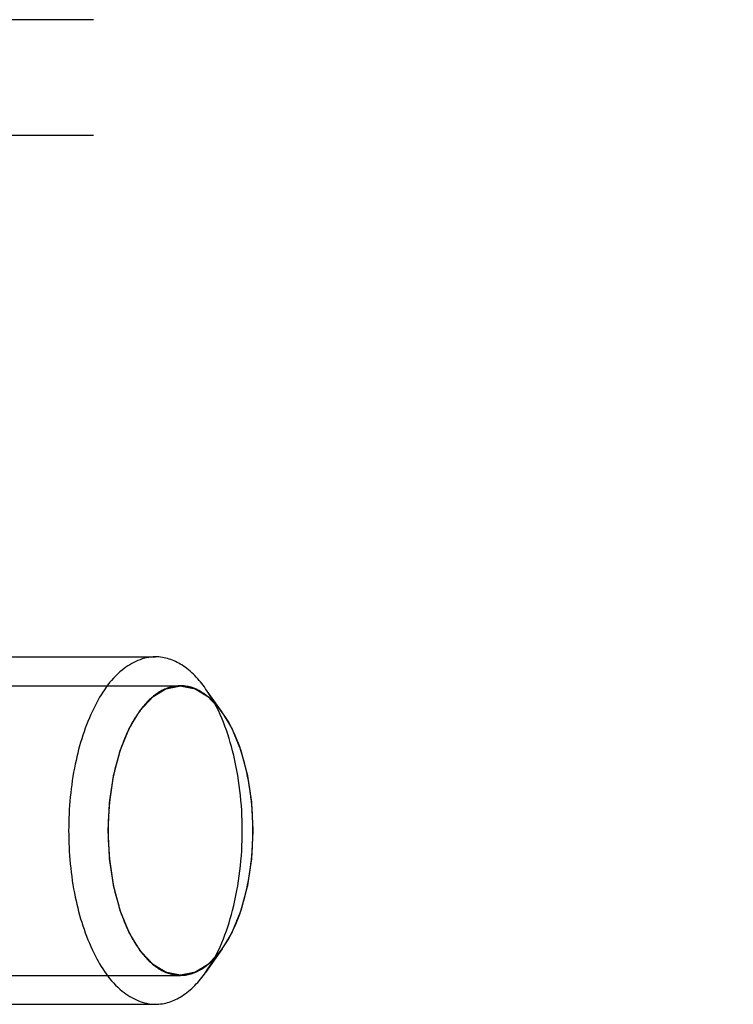
# Model space of a CAD drawing. Units: millimetres. Extents: x 0 to 594, y 0 to 420.
# Drawn here: x 115 to 116, y 270 to 272 of the extents above; entities that cross this region are included whole.
import ezdxf

# ---------------------------------------------------------------- set-up
doc = ezdxf.new("R2010")
doc.units = ezdxf.units.MM
doc.header["$LTSCALE"] = 32.67
doc.linetypes.add('HIDDEN', pattern=[0.2, 0.1, -0.1])
doc.layers.add('DEFAULT_2', color=8, linetype='HIDDEN')
doc.layers.add('FASEN', color=7, linetype='CONTINUOUS')

msp = doc.modelspace()

# ---------------------------------------------------------------- linework, layer by layer
at = {"layer": 'DEFAULT_2', "color": 8, "linetype": 'HIDDEN'}
for p, q in [((147.31485, 271.7218), (97.715, 271.7218)), ((147.31485, 271.5218), (97.715, 271.5218)), ((114.24099, 270.6218), (114.75195, 270.6218)), ((112.88999, 270.5718), (114.79525, 270.5718)), ((112.88999, 270.0718), (114.79525, 270.0718)), ((114.24099, 270.0218), (114.75195, 270.0218))]:
    msp.add_line(p, q, dxfattribs=at)
for points in [[(114.67025, 270.3218), (114.67045, 270.32584), (114.67084, 270.33394), (114.67134, 270.34405), (114.67174, 270.35215), (114.67203, 270.35822), (114.67228, 270.36327), (114.67245, 270.36682), (114.67256, 270.36883), (114.67259, 270.37037), (114.67286, 270.37181), (114.67314, 270.37376), (114.67366, 270.37717), (114.67439, 270.38203), (114.67527, 270.38787), (114.67615, 270.39371), (114.67703, 270.39955), (114.67791, 270.40539), (114.67865, 270.41025), (114.67916, 270.41366), (114.67947, 270.4156), (114.67964, 270.4171), (114.68005, 270.4184), (114.68051, 270.42021), (114.68135, 270.42334), (114.68254, 270.42784), (114.68397, 270.43322), (114.6854, 270.43861), (114.68684, 270.44399), (114.68827, 270.44938), (114.68947, 270.45386), (114.69029, 270.45701), (114.69078, 270.45879), (114.69109, 270.46019), (114.69163, 270.46134), (114.69227, 270.46295), (114.69343, 270.46575), (114.69506, 270.46975), (114.69703, 270.47456), (114.69899, 270.47936), (114.70096, 270.48416), (114.7026, 270.48817), (114.70391, 270.49137), (114.70489, 270.49377), (114.70571, 270.49577), (114.70628, 270.49718), (114.70662, 270.49796), (114.70684, 270.49861), (114.70716, 270.49905), (114.70754, 270.49971), (114.70823, 270.50083), (114.70921, 270.50245), (114.71039, 270.50438), (114.71196, 270.50696), (114.71393, 270.51019), (114.71628, 270.51406), (114.71864, 270.51793), (114.7206, 270.52116), (114.72218, 270.52374), (114.72335, 270.52567), (114.72434, 270.52728), (114.72502, 270.52842), (114.72542, 270.52905), (114.7257, 270.52958), (114.72605, 270.52989), (114.72649, 270.53039), (114.72728, 270.53122), (114.7284, 270.53243), (114.72974, 270.53387), (114.73153, 270.53579), (114.73377, 270.53819), (114.73646, 270.54107), (114.73915, 270.54395), (114.74139, 270.54636), (114.74318, 270.54828), (114.74452, 270.54972), (114.74564, 270.55091), (114.74642, 270.55177), (114.74688, 270.55223), (114.7472, 270.55264), (114.74758, 270.55281), (114.74806, 270.55313), (114.74891, 270.55364), (114.75013, 270.55438), (114.75158, 270.55527), (114.75353, 270.55646), (114.75596, 270.55795), (114.75887, 270.55973), (114.76179, 270.56152), (114.76422, 270.563), (114.76617, 270.56419), (114.76762, 270.56508), (114.76884, 270.56582), (114.76969, 270.56635), (114.77018, 270.56663), (114.77053, 270.56691), (114.77093, 270.56693), (114.77144, 270.56705), (114.77234, 270.56722), (114.77363, 270.56748), (114.77517, 270.56779), (114.77723, 270.5682), (114.7798, 270.56871), (114.78289, 270.56933), (114.78598, 270.56995), (114.78856, 270.57046), (114.79061, 270.57087), (114.79216, 270.57118), (114.79345, 270.57143), (114.79435, 270.57162), (114.79486, 270.57171), (114.79525, 270.57184), (114.79563, 270.57171), (114.79613, 270.57163), (114.79702, 270.57145), (114.79828, 270.5712), (114.7998, 270.5709), (114.80182, 270.57051), (114.80435, 270.57001), (114.80739, 270.56942), (114.81042, 270.56882), (114.81295, 270.56833), (114.81497, 270.56793), (114.81649, 270.56763), (114.81776, 270.56738), (114.81864, 270.56722), (114.81915, 270.5671), (114.81953, 270.56708), (114.81989, 270.5668), (114.82038, 270.56653), (114.82123, 270.566), (114.82245, 270.56527), (114.82391, 270.56439), (114.82585, 270.56322), (114.82828, 270.56175), (114.8312, 270.55999), (114.83412, 270.55822), (114.83656, 270.55675), (114.8385, 270.55558), (114.83996, 270.5547), (114.84118, 270.55396), (114.84203, 270.55345), (114.84251, 270.55314), (114.84289, 270.55297), (114.84322, 270.55257), (114.84367, 270.5521), (114.84445, 270.55126), (114.84557, 270.55007), (114.84692, 270.54864), (114.84871, 270.54673), (114.85096, 270.54434), (114.85365, 270.54148), (114.85634, 270.53862), (114.85859, 270.53623), (114.86038, 270.53432), (114.86173, 270.53289), (114.86285, 270.53169), (114.86364, 270.53087), (114.86408, 270.53038), (114.86443, 270.53007), (114.86472, 270.52953), (114.86512, 270.52889), (114.86582, 270.52773), (114.86682, 270.5261), (114.86802, 270.52413), (114.86962, 270.52151), (114.87163, 270.51823), (114.87403, 270.5143), (114.87643, 270.51037), (114.87843, 270.50709), (114.88003, 270.50447), (114.88123, 270.50251), (114.88223, 270.50086), (114.88294, 270.49973), (114.88333, 270.49906), (114.88365, 270.4986), (114.88387, 270.49798), (114.8842, 270.4972), (114.88476, 270.49582), (114.88557, 270.49386), (114.88654, 270.4915), (114.88783, 270.48836), (114.88944, 270.48444), (114.89138, 270.47972), (114.89331, 270.47501), (114.89525, 270.4703), (114.89686, 270.46636), (114.898, 270.46363), (114.89863, 270.46204), (114.89916, 270.46092), (114.89947, 270.45952), (114.89997, 270.45774), (114.9008, 270.4546), (114.902, 270.45012), (114.90344, 270.44475), (114.90488, 270.43937), (114.90632, 270.434), (114.90777, 270.42862), (114.90896, 270.42414), (114.90981, 270.42101), (114.91028, 270.41921), (114.91069, 270.4179), (114.91086, 270.4164), (114.91117, 270.41447), (114.91168, 270.41106), (114.91243, 270.40621), (114.91332, 270.40037), (114.91421, 270.39454), (114.91511, 270.38871), (114.916, 270.38288), (114.91674, 270.37801), (114.91727, 270.37462), (114.91755, 270.37266), (114.91782, 270.37124), (114.91785, 270.36966), (114.91797, 270.36761), (114.91814, 270.364), (114.9184, 270.35886), (114.91871, 270.35268), (114.91912, 270.34445), (114.91963, 270.33415), (114.92004, 270.32592), (114.92025, 270.3218)], [(114.92025, 270.3218), (114.92005, 270.31775), (114.91965, 270.30966), (114.91916, 270.29954), (114.91876, 270.29145), (114.91846, 270.28538), (114.91821, 270.28032), (114.91805, 270.27678), (114.91793, 270.27476), (114.91791, 270.27322), (114.91763, 270.27178), (114.91736, 270.26983), (114.91683, 270.26643), (114.91611, 270.26156), (114.91522, 270.25572), (114.91434, 270.24988), (114.91346, 270.24405), (114.91258, 270.23821), (114.91184, 270.23335), (114.91134, 270.22993), (114.91103, 270.228), (114.91085, 270.2265), (114.91045, 270.22519), (114.90999, 270.22338), (114.90914, 270.22025), (114.90795, 270.21576), (114.90652, 270.21038), (114.90509, 270.20499), (114.90366, 270.19961), (114.90223, 270.19422), (114.90103, 270.18974), (114.9002, 270.18658), (114.89971, 270.18481), (114.8994, 270.18341), (114.89886, 270.18226), (114.89822, 270.18064), (114.89706, 270.17785), (114.89543, 270.17384), (114.89346, 270.16904), (114.8915, 270.16423), (114.88953, 270.15943), (114.88789, 270.15543), (114.88658, 270.15223), (114.8856, 270.14982), (114.88478, 270.14783), (114.88421, 270.14642), (114.88388, 270.14563), (114.88365, 270.14499), (114.88334, 270.14455), (114.88295, 270.14389), (114.88226, 270.14277), (114.88128, 270.14115), (114.8801, 270.13921), (114.87853, 270.13663), (114.87657, 270.13341), (114.87421, 270.12954), (114.87185, 270.12566), (114.86989, 270.12244), (114.86832, 270.11986), (114.86714, 270.11792), (114.86616, 270.11631), (114.86547, 270.11518), (114.86508, 270.11454), (114.8648, 270.11402), (114.86444, 270.1137), (114.864, 270.11321), (114.86321, 270.11237), (114.8621, 270.11117), (114.86075, 270.10973), (114.85896, 270.10781), (114.85672, 270.10541), (114.85403, 270.10252), (114.85135, 270.09964), (114.84911, 270.09724), (114.84731, 270.09532), (114.84597, 270.09388), (114.84485, 270.09268), (114.84407, 270.09183), (114.84362, 270.09137), (114.84329, 270.09096), (114.84292, 270.09078), (114.84243, 270.09047), (114.84158, 270.08996), (114.84037, 270.08921), (114.83891, 270.08832), (114.83697, 270.08713), (114.83454, 270.08565), (114.83162, 270.08386), (114.8287, 270.08208), (114.82627, 270.08059), (114.82433, 270.0794), (114.82287, 270.07851), (114.82165, 270.07777), (114.82081, 270.07724), (114.82032, 270.07696), (114.81996, 270.07669), (114.81957, 270.07666), (114.81905, 270.07654), (114.81815, 270.07637), (114.81687, 270.07611), (114.81532, 270.07581), (114.81326, 270.07539), (114.81069, 270.07488), (114.8076, 270.07426), (114.80451, 270.07365), (114.80194, 270.07313), (114.79988, 270.07272), (114.79834, 270.07241), (114.79705, 270.07216), (114.79615, 270.07197), (114.79563, 270.07189), (114.79524, 270.07175), (114.79487, 270.07188), (114.79436, 270.07196), (114.79348, 270.07215), (114.79221, 270.07239), (114.79069, 270.07269), (114.78867, 270.07309), (114.78614, 270.07358), (114.78311, 270.07418), (114.78007, 270.07477), (114.77754, 270.07527), (114.77552, 270.07567), (114.774, 270.07596), (114.77274, 270.07622), (114.77185, 270.07638), (114.77135, 270.0765), (114.77096, 270.07652), (114.7706, 270.07679), (114.77012, 270.07707), (114.76927, 270.07759), (114.76805, 270.07832), (114.76659, 270.0792), (114.76464, 270.08038), (114.76221, 270.08185), (114.75929, 270.08361), (114.75637, 270.08537), (114.75394, 270.08684), (114.75199, 270.08802), (114.75053, 270.0889), (114.74932, 270.08964), (114.74846, 270.09014), (114.74798, 270.09045), (114.7476, 270.09062), (114.74728, 270.09103), (114.74683, 270.09149), (114.74604, 270.09234), (114.74492, 270.09352), (114.74357, 270.09496), (114.74178, 270.09686), (114.73954, 270.09925), (114.73684, 270.10211), (114.73415, 270.10498), (114.73191, 270.10736), (114.73011, 270.10927), (114.72877, 270.1107), (114.72764, 270.1119), (114.72686, 270.11273), (114.72641, 270.11322), (114.72606, 270.11353), (114.72578, 270.11407), (114.72537, 270.11471), (114.72467, 270.11586), (114.72367, 270.1175), (114.72247, 270.11947), (114.72087, 270.12209), (114.71887, 270.12536), (114.71647, 270.12929), (114.71406, 270.13323), (114.71206, 270.1365), (114.71046, 270.13912), (114.70926, 270.14109), (114.70826, 270.14273), (114.70756, 270.14387), (114.70716, 270.14454), (114.70684, 270.14499), (114.70662, 270.14562), (114.70629, 270.14639), (114.70573, 270.14777), (114.70492, 270.14973), (114.70396, 270.15209), (114.70266, 270.15523), (114.70105, 270.15916), (114.69912, 270.16387), (114.69718, 270.16859), (114.69524, 270.1733), (114.69364, 270.17723), (114.6925, 270.17997), (114.69187, 270.18156), (114.69134, 270.18268), (114.69102, 270.18408), (114.69053, 270.18585), (114.6897, 270.189), (114.68849, 270.19347), (114.68705, 270.19885), (114.68561, 270.20422), (114.68417, 270.2096), (114.68273, 270.21497), (114.68153, 270.21946), (114.68068, 270.22258), (114.68022, 270.22439), (114.67981, 270.22569), (114.67963, 270.22719), (114.67932, 270.22912), (114.67881, 270.23253), (114.67806, 270.23739), (114.67717, 270.24322), (114.67628, 270.24905), (114.67539, 270.25489), (114.67449, 270.26072), (114.67376, 270.26558), (114.67323, 270.26898), (114.67295, 270.27093), (114.67267, 270.27236), (114.67265, 270.27393), (114.67253, 270.27598), (114.67236, 270.27959), (114.67209, 270.28474), (114.67179, 270.29091), (114.67138, 270.29915), (114.67086, 270.30944), (114.67045, 270.31768), (114.67025, 270.3218)]]:
    msp.add_open_spline(points, degree=3, knots=[0, 0, 0, 0, 0.015625, 0.03125, 0.0390625, 0.046875, 0.0546875, 0.0585938, 0.0605469, 0.0625, 0.0644531, 0.0664062, 0.0703125, 0.078125, 0.0859375, 0.09375, 0.1015625, 0.109375, 0.1171875, 0.1210938, 0.1230469, 0.125, 0.1269531, 0.1289062, 0.1328125, 0.140625, 0.1484375, 0.15625, 0.1640625, 0.171875, 0.1796875, 0.1835938, 0.1855469, 0.1875, 0.1894531, 0.1914062, 0.1953125, 0.203125, 0.2109375, 0.21875, 0.2265625, 0.234375, 0.2382812, 0.2421875, 0.2460938, 0.2480469, 0.2490234, 0.25, 0.2509766, 0.2519531, 0.2539062, 0.2578125, 0.2617188, 0.265625, 0.2734375, 0.28125, 0.2890625, 0.296875, 0.3007812, 0.3046875, 0.3085938, 0.3105469, 0.3115234, 0.3125, 0.3134766, 0.3144531, 0.3164062, 0.3203125, 0.3242188, 0.328125, 0.3359375, 0.34375, 0.3515625, 0.359375, 0.3632812, 0.3671875, 0.3710938, 0.3730469, 0.3740234, 0.375, 0.3759766, 0.3769531, 0.3789062, 0.3828125, 0.3867188, 0.390625, 0.3984375, 0.40625, 0.4140625, 0.421875, 0.4257812, 0.4296875, 0.4335938, 0.4355469, 0.4365234, 0.4375, 0.4384766, 0.4394531, 0.4414062, 0.4453125, 0.4492188, 0.453125, 0.4609375, 0.46875, 0.4765625, 0.484375, 0.4882812, 0.4921875, 0.4960938, 0.4980469, 0.4990234, 0.5, 0.5009766, 0.5019531, 0.5039062, 0.5078125, 0.5117188, 0.515625, 0.5234375, 0.53125, 0.5390625, 0.546875, 0.5507812, 0.5546875, 0.5585938, 0.5605469, 0.5615234, 0.5625, 0.5634766, 0.5644531, 0.5664062, 0.5703125, 0.5742188, 0.578125, 0.5859375, 0.59375, 0.6015625, 0.609375, 0.6132812, 0.6171875, 0.6210938, 0.6230469, 0.6240234, 0.625, 0.6259766, 0.6269531, 0.6289062, 0.6328125, 0.6367188, 0.640625, 0.6484375, 0.65625, 0.6640625, 0.671875, 0.6757812, 0.6796875, 0.6835938, 0.6855469, 0.6865234, 0.6875, 0.6884766, 0.6894531, 0.6914062, 0.6953125, 0.6992188, 0.703125, 0.7109375, 0.71875, 0.7265625, 0.734375, 0.7382812, 0.7421875, 0.7460938, 0.7480469, 0.7490234, 0.75, 0.7509766, 0.7519531, 0.7539062, 0.7578125, 0.7617188, 0.765625, 0.7734375, 0.78125, 0.7890625, 0.796875, 0.8046875, 0.8085938, 0.8105469, 0.8125, 0.8144531, 0.8164062, 0.8203125, 0.828125, 0.8359375, 0.84375, 0.8515625, 0.859375, 0.8671875, 0.8710938, 0.8730469, 0.875, 0.8769531, 0.8789062, 0.8828125, 0.890625, 0.8984375, 0.90625, 0.9140625, 0.921875, 0.9296875, 0.9335938, 0.9355469, 0.9375, 0.9394531, 0.9414062, 0.9453125, 0.953125, 0.9609375, 0.96875, 0.984375, 1, 1, 1, 1], dxfattribs=at)
at = {"layer": 'FASEN', "color": 8, "linetype": 'HIDDEN'}
for p, q in [((114.8674, 270.52592), (114.83853, 270.56675)), ((114.8674, 270.11767), (114.83853, 270.07685))]:
    msp.add_line(p, q, dxfattribs=at)
for points, knots in [([(114.75195, 270.6218), (114.73135, 270.6218), (114.68427, 270.59936), (114.63893, 270.52898), (114.60865, 270.43321), (114.60195, 270.36025), (114.60195, 270.3218)], [0, 0, 0, 0, 0.171163, 0.3962302, 0.6804693, 1, 1, 1, 1]), ([(114.83855, 270.56674), (114.82737, 270.58255), (114.80315, 270.6094), (114.7678, 270.6218), (114.75195, 270.6218)], [0, 0, 0, 0, 0.5496963, 1, 1, 1, 1]), ([(114.86745, 270.52587), (114.85243, 270.54712), (114.81972, 270.5768), (114.76689, 270.56886), (114.73396, 270.54319), (114.70684, 270.50278), (114.67802, 270.42902), (114.67025, 270.36553), (114.67025, 270.3218)], [0, 0, 0, 0, 0.2011806, 0.2895462, 0.390968, 0.5149917, 0.6619458, 1, 1, 1, 1]), ([(114.90195, 270.3218), (114.90195, 270.3681), (114.89244, 270.4534), (114.86102, 270.53497), (114.83855, 270.56674)], [0, 0, 0, 0, 0.5433356, 1, 1, 1, 1]), ([(114.92025, 270.3218), (114.92025, 270.36037), (114.91234, 270.43143), (114.88617, 270.49939), (114.86745, 270.52587)], [0, 0, 0, 0, 0.5432885, 1, 1, 1, 1]), ([(114.60195, 270.3218), (114.60195, 270.28335), (114.60865, 270.21038), (114.63893, 270.11462), (114.68427, 270.04424), (114.73135, 270.0218), (114.75195, 270.0218)], [0, 0, 0, 0, 0.3195306, 0.6037691, 0.8288361, 1, 1, 1, 1]), ([(114.67025, 270.3218), (114.67025, 270.27806), (114.67802, 270.21458), (114.70684, 270.14082), (114.73396, 270.10041), (114.76689, 270.07473), (114.81972, 270.0668), (114.85243, 270.09647), (114.86745, 270.11773)], [0, 0, 0, 0, 0.3380536, 0.4850078, 0.6090315, 0.7104538, 0.7988198, 1, 1, 1, 1]), ([(114.83855, 270.07685), (114.86102, 270.10863), (114.89244, 270.1902), (114.90195, 270.27549), (114.90195, 270.3218)], [0, 0, 0, 0, 0.4566625, 1, 1, 1, 1]), ([(114.86745, 270.11773), (114.88617, 270.14421), (114.91234, 270.21216), (114.92025, 270.28322), (114.92025, 270.3218)], [0, 0, 0, 0, 0.456711, 1, 1, 1, 1]), ([(114.75195, 270.0218), (114.7678, 270.0218), (114.80315, 270.03419), (114.82737, 270.06105), (114.83855, 270.07685)], [0, 0, 0, 0, 0.4503061, 1, 1, 1, 1])]:
    msp.add_open_spline(points, degree=3, knots=knots, dxfattribs=at)

doc.saveas('drawing.dxf')
